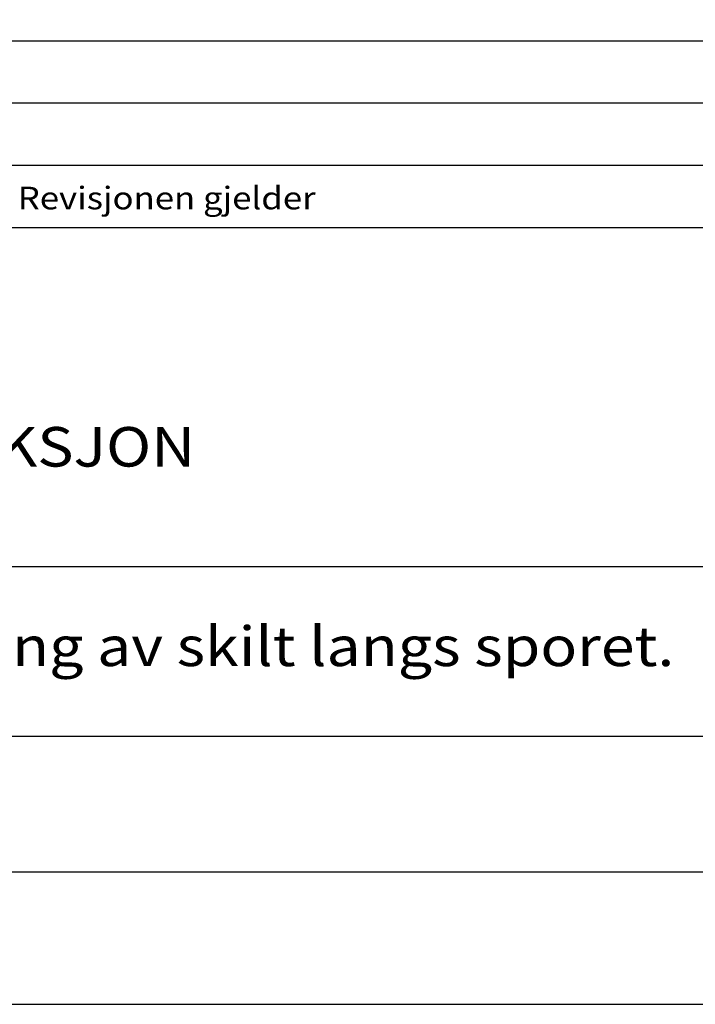
# Model space of a CAD drawing. Extents: x -3487 to -2437, y -21791 to -20306.
# Drawn here: x -3151 to -2896, y -21791 to -21420 of the extents above; entities that cross this region are included whole.
import ezdxf

# ---------------------------------------------------------------- set-up
doc = ezdxf.new("R2010")
doc.units = 0
doc.header["$LTSCALE"] = 100
doc.layers.get('0').update_dxf_attribs({"linetype": 'CONTINUOUS'})
for name, color, linetype in [('ATTRIB', 7, 'CONTINUOUS'), ('RAMME', 7, 'CONTINUOUS'), ('SKILT', 7, 'CONTINUOUS')]:
    doc.layers.add(name, color=color, linetype=linetype)
doc.styles.add('ISO', font='iso.shx')
doc.styles.add('ISO25', font='ISO3098', dxfattribs={"oblique": 0.9})
doc.styles.add('ISO35', font='ISO3098', dxfattribs={"oblique": 0.9})
doc.styles.add('ISO50', font='ISO3098', dxfattribs={"oblique": 0.9})

# ---------------------------------------------------------------- blocks, each defined once
blk = doc.blocks.new('A$C5A634891')
at = {"color": 2, "linetype": 'CONTINUOUS'}
for p, q in [((0, 62.431, 3000), (150.345, 62.431, 3000)), ((0, 57.76, 3000), (150.345, 57.76, 3000)), ((0, 53.088, 3000), (150.345, 53.088, 3000))]:
    blk.add_line(p, q, dxfattribs=at)
at = {"color": 5, "linetype": 'CONTINUOUS'}
for p, q in [((0, 48.416, 3000), (150.345, 48.416, 3000)), ((0, 0, 3000), (150.345, 0, 3000))]:
    blk.add_line(p, q, dxfattribs=at)
at = {"color": 7, "linetype": 'CONTINUOUS'}
for p, q in [((0, 22.934, 3000), (84.091, 22.934, 3000)), ((0, 10.193, 3000), (150.345, 10.193, 3000))]:
    blk.add_line(p, q, dxfattribs=at)
at = {"color": 2, "style": 'ISO25'}
blk.add_text('Revisjonen gjelder', height=1.69881, rotation=360, dxfattribs=at).set_placement((37.212, 49.768, 3000))
at = {"color": 2, "linetype": 'CONTINUOUS'}
blk.add_attdef('TITTEL_5', (0.938, 21.097, 3000), '', height=1.019, rotation=360, dxfattribs=at)
at = {"layer": 'ATTRIB', "style": 'ISO25', "oblique": 0.9}
for tag, p in [('KONT_REV_2', (118.716, 58.94, 3000)), ('GODK_REV_2', (134.923, 58.939, 3000)), ('REV_2', (1.449, 58.523, 3000)), ('REV_2', (15.994, 58.523, 3000)), ('DATO_REV_2', (85.053, 58.523, 3000)), ('TEGN_REV_2', (101.468, 58.523, 3000)), ('DATO_REV_1', (85.053, 54.369, 3000)), ('TEGN_REV_1', (101.468, 54.37, 3000)), ('KONT_REV_1', (118.716, 54.37, 3000)), ('GODK_REV_1', (134.923, 54.37, 3000)), ('REV_1', (1.449, 53.954, 3000)), ('REV_1', (15.994, 53.954, 3000))]:
    blk.add_attdef(tag, p, '', height=2.124, rotation=360, dxfattribs=at)
at = {"layer": 'ATTRIB', "color": 2, "style": 'ISO25'}
blk.add_attdef('DATO', (121.661, 45.442, 3000), '', height=2.124, rotation=360, dxfattribs=at)
at = {"layer": 'ATTRIB', "style": 'ISO35'}
for tag, p, height in [('TITTEL_1', (2.903, 42.077, 3000), 3.398), ('TITTEL_2', (2.903, 36.926, 3000), 3.398), ('MÅLEST.', (85.887, 35.955, 3000), 2.973), ('TITTEL_3', (2.903, 30.44, 3000), 2.973), ('TITTEL_4', (2.903, 25.289, 3000), 2.973), ('TITTEL_6', (2.903, 15.451, 3000), 2.973), ('TITTEL_7', (2.903, 11.462, 3000), 2.378)]:
    blk.add_attdef(tag, p, '', height=height, rotation=360, dxfattribs=at)
at = {"layer": 'ATTRIB', "color": 4, "style": 'ISO50'}
blk.add_attdef('ERSTATNING_FOR', (98.055, 15.521, 3000), '', height=1.529, rotation=360, dxfattribs=at)
at = {"layer": 'ATTRIB', "color": 5, "style": 'ISO'}
for tag, p in [('DOK._OG_TEGN.NR.', (88.078, 1.898, 3000)), ('REV_NR.', (135.435, 1.898, 3000))]:
    blk.add_attdef(tag, p, '', height=3.398, rotation=360, dxfattribs=at)

msp = doc.modelspace()

# ---------------------------------------------------------------- linework, layer by layer
at = {"layer": 'RAMME', "color": 5}
msp.add_line((-3362.27, -21740.93), (-2512.27, -21740.93), dxfattribs=at)
at = {"layer": 'RAMME', "color": 4}
msp.add_lwpolyline([(-3487.27, -21790.93), (-2437.27, -21790.93), (-2437.27, -20305.93), (-3487.27, -20305.93)], close=True, dxfattribs=at)

# ---------------------------------------------------------------- block references
at = {"layer": 'SKILT'}
ref = msp.add_blockref('A$C5A634891', (-3362.27, -21740.93), dxfattribs=dict(at, xscale=5.653, yscale=5.018000000000002, zscale=5.653))
ref.add_attrib('TITTEL_6', 'Regler for plassering av skilt langs sporet.', (-3345.86, -21663.4, 16959), dxfattribs={"layer": 'ATTRIB', "height": 14.9181, "rotation": 360, "style": 'ISO35', "width": 1.126544})
ref.add_attrib('TITTEL_3', 'FERDSELSRESTRIKSJON', (-3345.86, -21588.18, 16959), dxfattribs={"layer": 'ATTRIB', "height": 14.9181, "rotation": 360, "style": 'ISO35', "width": 1.126544})

doc.saveas('drawing.dxf')
